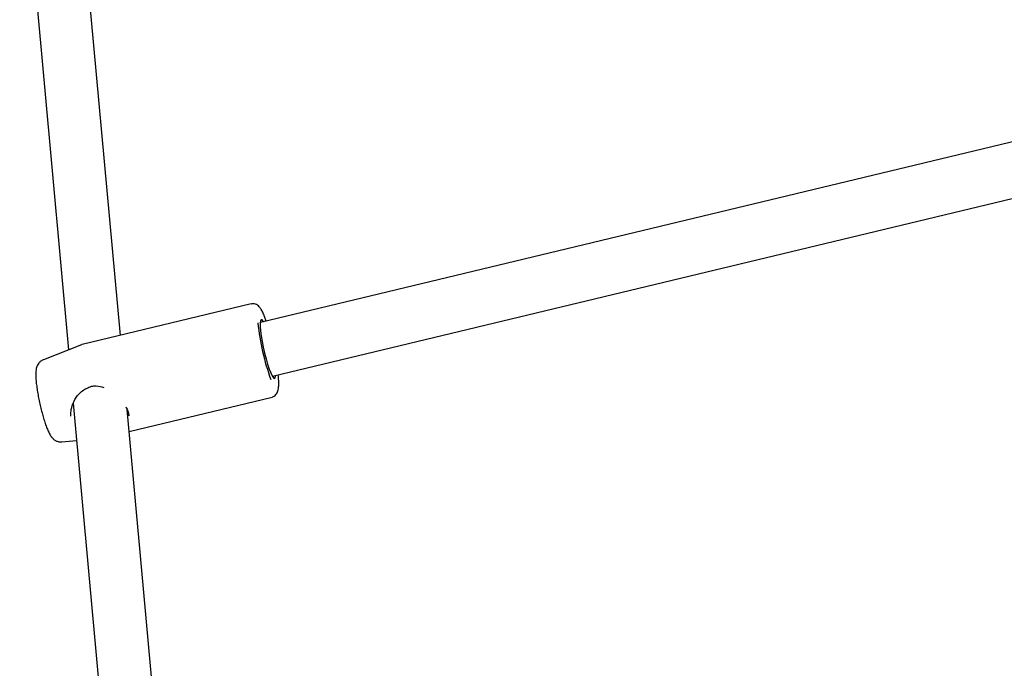
# Model space of a CAD drawing. Units: millimetres. Extents: x -4534 to 4839, y -3372 to 5979.
# Drawn here: x 382 to 676, y 3489 to 3683 of the extents above; entities that cross this region are included whole.
import ezdxf

# ---------------------------------------------------------------- set-up
doc = ezdxf.new("R2010")
doc.units = ezdxf.units.MM
doc.layers.add('Toestel 2D', color=7, linetype='Continuous', lineweight=20)

# ---------------------------------------------------------------- blocks, each defined once
blk = doc.blocks.new('BG-8172-RB')
at = {"layer": 'Toestel 2D', "lineweight": 25}
for points in [[(381.65, 3743.58), (381.65, 3743.58), (396.2, 3584.31), (396.2, 3584.31)], [(411.72, 3588.64), (411.72, 3588.64), (398.27, 3735.81), (398.27, 3735.81)], [(712.65, 3654.68), (712.65, 3654.68), (453.54, 3592.46), (453.54, 3592.46)], [(457.12, 3576.45), (457.12, 3576.45), (716.22, 3638.67), (716.22, 3638.67)], [(450.82, 3598.03), (450.82, 3598.03), (400.29, 3585.9), (400.29, 3585.9)], [(452.79, 3592.39), (453.38, 3586.6), (454.69, 3580.91), (456.68, 3575.46)], [(400.12, 3585.85), (400.12, 3585.85), (388.73, 3581.38), (388.73, 3581.38)], [(401.51, 3572.76), (401.55, 3572.77), (401.58, 3572.79), (401.61, 3572.81)], [(397.66, 3568.36), (397.66, 3568.36), (411.89, 3412.53), (411.89, 3412.53)], [(414.33, 3559.96), (414.33, 3559.96), (457.03, 3570.21), (457.03, 3570.21)], [(396.93, 3564.51), (396.93, 3564.51), (396.92, 3564.99), (396.92, 3564.99)], [(413.31, 3567.31), (413.31, 3567.31), (413.49, 3567.05), (413.49, 3567.05)], [(427.42, 3416.8), (427.42, 3416.8), (413.74, 3566.53), (413.74, 3566.53)], [(394.2, 3556.87), (394.2, 3556.87), (398.67, 3557.3), (398.67, 3557.3)]]:
    blk.add_open_spline(points, degree=3, dxfattribs=at)
for points, knots in [([(455.31, 3592.89), (455.18, 3593.26), (455.05, 3593.63), (454.92, 3593.97), (454.92, 3593.97), (454.73, 3594.45), (454.55, 3594.86), (454.37, 3595.25), (454.37, 3595.25), (454.19, 3595.65), (454, 3596.01), (453.8, 3596.34), (453.8, 3596.34), (453.62, 3596.64), (453.43, 3596.91), (453.19, 3597.17), (453.19, 3597.17), (453.05, 3597.33), (452.88, 3597.5), (452.67, 3597.64), (452.67, 3597.64), (452.49, 3597.77), (452.29, 3597.88), (452.07, 3597.96), (452.07, 3597.96), (451.84, 3598.04), (451.58, 3598.1), (451.32, 3598.09), (451.32, 3598.09), (451.15, 3598.08), (450.99, 3598.04), (450.82, 3597.99)], [0, 0, 0, 0, 0.111111, 0.111111, 0.111111, 0.111111, 0.222222, 0.222222, 0.222222, 0.222222, 0.333333, 0.333333, 0.333333, 0.333333, 0.444444, 0.444444, 0.444444, 0.444444, 0.555556, 0.555556, 0.555556, 0.555556, 0.666667, 0.666667, 0.666667, 0.666667, 0.777778, 0.777778, 0.777778, 0.777778, 1, 1, 1, 1]), ([(454.54, 3592.7), (454.54, 3592.7), (454.4, 3592.92), (454.4, 3592.92), (454.4, 3592.92), (454.4, 3592.92), (454.07, 3593.29), (454.07, 3593.29), (454.07, 3593.29), (454.07, 3593.29), (453.8, 3593.3), (453.8, 3593.3), (453.8, 3593.3), (453.8, 3593.3), (453.62, 3592.96), (453.62, 3592.96), (453.62, 3592.96), (453.62, 3592.96), (453.53, 3592.27), (453.53, 3592.27), (453.53, 3592.27), (453.53, 3592.27), (453.53, 3591.27), (453.53, 3591.27)], [0, 0, 0, 0, 0.142857, 0.142857, 0.142857, 0.142857, 0.285714, 0.285714, 0.285714, 0.285714, 0.428571, 0.428571, 0.428571, 0.428571, 0.571429, 0.571429, 0.571429, 0.571429, 0.714286, 0.714286, 0.714286, 0.714286, 1, 1, 1, 1]), ([(453.53, 3591.27), (453.53, 3591.27), (453.62, 3590), (453.62, 3590), (453.62, 3590), (453.62, 3590), (453.81, 3588.5), (453.81, 3588.5), (453.81, 3588.5), (453.81, 3588.5), (454.08, 3586.85), (454.08, 3586.85), (454.08, 3586.85), (454.08, 3586.85), (454.42, 3585.1), (454.42, 3585.1), (454.42, 3585.1), (454.42, 3585.1), (454.82, 3583.32), (454.82, 3583.32), (454.82, 3583.32), (454.82, 3583.32), (455.25, 3581.61), (455.25, 3581.61), (455.25, 3581.61), (455.25, 3581.61), (455.72, 3580), (455.72, 3580), (455.72, 3580), (455.72, 3580), (456.19, 3578.6), (456.19, 3578.6), (456.19, 3578.6), (456.19, 3578.6), (456.63, 3577.43), (456.63, 3577.43), (456.63, 3577.43), (456.63, 3577.43), (457.06, 3576.55), (457.06, 3576.55), (457.06, 3576.55), (457.06, 3576.55), (457.42, 3576.01), (457.42, 3576.01), (457.42, 3576.01), (457.42, 3576.01), (457.73, 3575.81), (457.73, 3575.81), (457.73, 3575.81), (457.73, 3575.81), (457.95, 3575.98), (457.95, 3575.98), (457.95, 3575.98), (457.95, 3575.98), (458.09, 3576.5), (458.09, 3576.5), (458.09, 3576.5), (458.09, 3576.5), (458.12, 3576.69), (458.12, 3576.69)], [0, 0, 0, 0, 0.0625, 0.0625, 0.0625, 0.0625, 0.125, 0.125, 0.125, 0.125, 0.1875, 0.1875, 0.1875, 0.1875, 0.25, 0.25, 0.25, 0.25, 0.3125, 0.3125, 0.3125, 0.3125, 0.375, 0.375, 0.375, 0.375, 0.4375, 0.4375, 0.4375, 0.4375, 0.5, 0.5, 0.5, 0.5, 0.5625, 0.5625, 0.5625, 0.5625, 0.625, 0.625, 0.625, 0.625, 0.6875, 0.6875, 0.6875, 0.6875, 0.75, 0.75, 0.75, 0.75, 0.8125, 0.8125, 0.8125, 0.8125, 0.875, 0.875, 0.875, 0.875, 1, 1, 1, 1]), ([(400.32, 3585.89), (400.3, 3585.89), (400.29, 3585.89), (400.27, 3585.89), (400.27, 3585.89), (400.21, 3585.89), (400.16, 3585.85), (400.11, 3585.81)], [0, 0, 0, 0, 0.333333, 0.333333, 0.333333, 0.333333, 1, 1, 1, 1]), ([(388.69, 3581.35), (388.44, 3581.23), (388.18, 3581.09), (387.95, 3580.93), (387.95, 3580.93), (387.72, 3580.77), (387.53, 3580.56), (387.37, 3580.34), (387.37, 3580.34), (387.21, 3580.14), (387.07, 3579.92), (386.97, 3579.72), (386.97, 3579.72), (386.86, 3579.49), (386.77, 3579.28), (386.71, 3579.07), (386.71, 3579.07), (386.64, 3578.82), (386.59, 3578.59), (386.56, 3578.36), (386.56, 3578.36), (386.51, 3578.06), (386.49, 3577.77), (386.47, 3577.45), (386.47, 3577.45), (386.46, 3577.05), (386.47, 3576.62), (386.48, 3576.18)], [0, 0, 0, 0, 0.125, 0.125, 0.125, 0.125, 0.25, 0.25, 0.25, 0.25, 0.375, 0.375, 0.375, 0.375, 0.5, 0.5, 0.5, 0.5, 0.625, 0.625, 0.625, 0.625, 0.75, 0.75, 0.75, 0.75, 1, 1, 1, 1]), ([(457.02, 3570.25), (457.11, 3570.26), (457.21, 3570.27), (457.29, 3570.3), (457.29, 3570.3), (457.55, 3570.36), (457.78, 3570.52), (457.97, 3570.7), (457.97, 3570.7), (458.15, 3570.86), (458.29, 3571.04), (458.4, 3571.2), (458.4, 3571.2), (458.53, 3571.39), (458.62, 3571.57), (458.69, 3571.76), (458.69, 3571.76), (458.78, 3571.97), (458.83, 3572.18), (458.88, 3572.38), (458.88, 3572.38), (458.94, 3572.67), (458.98, 3572.96), (459.01, 3573.28), (459.01, 3573.28), (459.04, 3573.66), (459.05, 3574.08), (459.04, 3574.52), (459.04, 3574.52), (459.04, 3574.94), (459.02, 3575.39), (458.98, 3575.9), (458.98, 3575.9), (458.95, 3576.2), (458.92, 3576.54), (458.88, 3576.87)], [0, 0, 0, 0, 0.1, 0.1, 0.1, 0.1, 0.2, 0.2, 0.2, 0.2, 0.3, 0.3, 0.3, 0.3, 0.4, 0.4, 0.4, 0.4, 0.5, 0.5, 0.5, 0.5, 0.6, 0.6, 0.6, 0.6, 0.7, 0.7, 0.7, 0.7, 0.8, 0.8, 0.8, 0.8, 1, 1, 1, 1]), ([(386.48, 3576.18), (386.49, 3575.95), (386.5, 3575.72), (386.52, 3575.47), (386.52, 3575.47), (386.56, 3574.98), (386.6, 3574.45), (386.67, 3573.88), (386.67, 3573.88), (386.74, 3573.34), (386.82, 3572.78), (386.91, 3572.2), (386.91, 3572.2), (387, 3571.63), (387.1, 3571.04), (387.22, 3570.44), (387.22, 3570.44), (387.33, 3569.86), (387.45, 3569.25), (387.59, 3568.65), (387.59, 3568.65), (387.71, 3568.05), (387.85, 3567.45), (387.99, 3566.87), (387.99, 3566.87), (388.14, 3566.27), (388.29, 3565.69), (388.44, 3565.12), (388.44, 3565.12), (388.6, 3564.56), (388.75, 3564.01), (388.91, 3563.49), (388.91, 3563.49), (389.08, 3562.95), (389.25, 3562.45), (389.41, 3561.99), (389.41, 3561.99), (389.58, 3561.5), (389.74, 3561.05), (389.92, 3560.64), (389.92, 3560.64), (390.1, 3560.2), (390.28, 3559.81), (390.47, 3559.44), (390.47, 3559.44), (390.66, 3559.07), (390.85, 3558.73), (391.1, 3558.4), (391.1, 3558.4), (391.27, 3558.18), (391.45, 3557.96), (391.69, 3557.76), (391.69, 3557.76), (391.86, 3557.59), (392.07, 3557.43), (392.31, 3557.29), (392.31, 3557.29), (392.55, 3557.16), (392.81, 3557.05), (393.1, 3556.96), (393.1, 3556.96), (393.39, 3556.87), (393.71, 3556.81), (394.01, 3556.86), (394.01, 3556.86), (394.07, 3556.87), (394.13, 3556.88), (394.19, 3556.89)], [0, 0, 0, 0, 0.055556, 0.055556, 0.055556, 0.055556, 0.111111, 0.111111, 0.111111, 0.111111, 0.166667, 0.166667, 0.166667, 0.166667, 0.222222, 0.222222, 0.222222, 0.222222, 0.277778, 0.277778, 0.277778, 0.277778, 0.333333, 0.333333, 0.333333, 0.333333, 0.388889, 0.388889, 0.388889, 0.388889, 0.444444, 0.444444, 0.444444, 0.444444, 0.5, 0.5, 0.5, 0.5, 0.555556, 0.555556, 0.555556, 0.555556, 0.611111, 0.611111, 0.611111, 0.611111, 0.666667, 0.666667, 0.666667, 0.666667, 0.722222, 0.722222, 0.722222, 0.722222, 0.777778, 0.777778, 0.777778, 0.777778, 0.833333, 0.833333, 0.833333, 0.833333, 0.888889, 0.888889, 0.888889, 0.888889, 1, 1, 1, 1]), ([(401.61, 3572.81), (402.1, 3573.05), (402.6, 3573.3), (403.11, 3573.43), (403.11, 3573.43), (403.57, 3573.55), (404.05, 3573.61), (404.52, 3573.57), (404.52, 3573.57), (405.28, 3573.54), (406.02, 3573.32), (406.75, 3573.1)], [0, 0, 0, 0, 0.25, 0.25, 0.25, 0.25, 0.5, 0.5, 0.5, 0.5, 1, 1, 1, 1]), ([(396.9, 3564.51), (396.9, 3565), (396.91, 3565.49), (396.98, 3566), (396.98, 3566), (397.07, 3566.7), (397.27, 3567.45), (397.55, 3568.17), (397.55, 3568.17), (397.9, 3569.07), (398.38, 3569.92), (398.97, 3570.69), (398.97, 3570.69), (399.31, 3571.12), (399.68, 3571.52), (400.09, 3571.86), (400.09, 3571.86), (400.53, 3572.21), (401.02, 3572.49), (401.51, 3572.76)], [0, 0, 0, 0, 0.166667, 0.166667, 0.166667, 0.166667, 0.333333, 0.333333, 0.333333, 0.333333, 0.5, 0.5, 0.5, 0.5, 0.666667, 0.666667, 0.666667, 0.666667, 1, 1, 1, 1]), ([(397.66, 3568.31), (397.66, 3568.28), (397.65, 3568.27), (397.64, 3568.26), (397.64, 3568.26), (397.63, 3568.23), (397.59, 3568.23), (397.56, 3568.24)], [0, 0, 0, 0, 0.333333, 0.333333, 0.333333, 0.333333, 1, 1, 1, 1]), ([(413.49, 3567.05), (413.52, 3566.99), (413.56, 3566.94), (413.59, 3566.89), (413.59, 3566.89), (413.85, 3566.49), (413.97, 3566.1), (414.05, 3565.74), (414.05, 3565.74), (414.15, 3565.35), (414.2, 3564.99), (414.24, 3564.63)], [0, 0, 0, 0, 0.25, 0.25, 0.25, 0.25, 0.5, 0.5, 0.5, 0.5, 1, 1, 1, 1])]:
    blk.add_open_spline(points, degree=3, knots=knots, dxfattribs=at)

msp = doc.modelspace()

# ---------------------------------------------------------------- block references
msp.add_blockref('BG-8172-RB', (0, 0))

doc.saveas('drawing.dxf')
